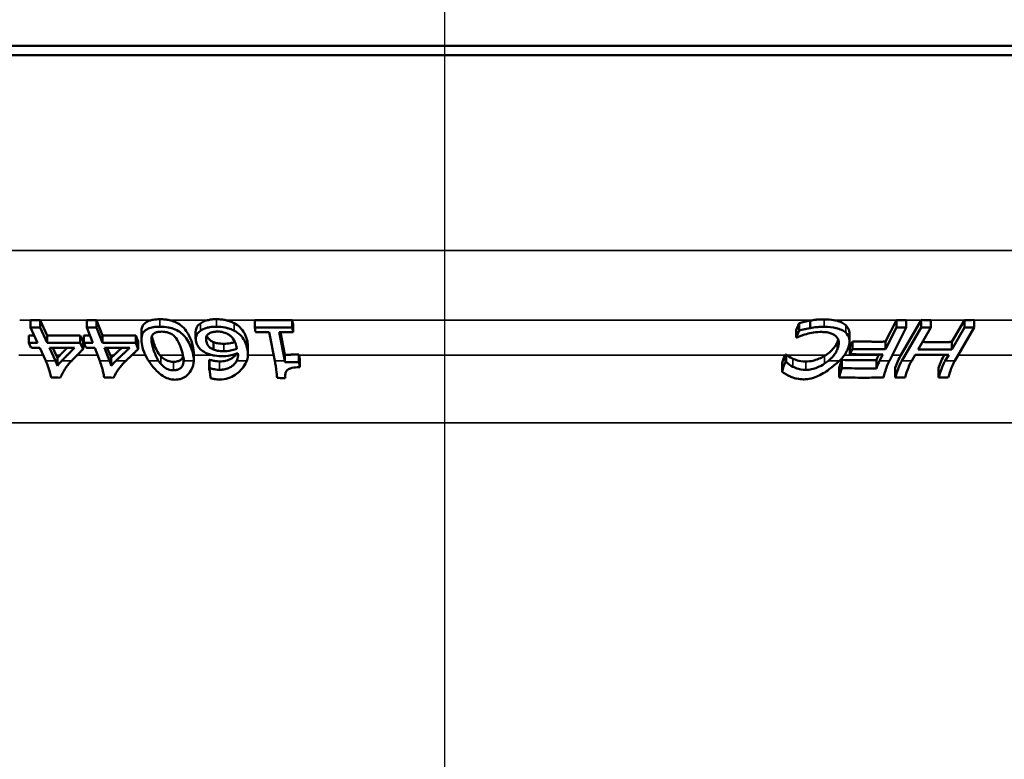
# Model space of a CAD drawing. Units: inches. Extents: x 0.2 to 29.1, y 0.2 to 22.5.
# Drawn here: x 4.3 to 5.8, y 9.4 to 10.6 of the extents above; entities that cross this region are included whole.
import ezdxf

# ---------------------------------------------------------------- set-up
doc = ezdxf.new("R2010")
doc.units = ezdxf.units.IN
doc.header["$LTSCALE"] = 1.333333
doc.header["$MEASUREMENT"] = 0
for name, color, linetype, lineweight in [('Centerline (ANSI)', 7, 'Continuous', 25), ('Visible (ANSI)', 7, 'Continuous', 50), ('Visible Narrow (ANSI)', 7, 'Continuous', 35)]:
    doc.layers.add(name, color=color, linetype=linetype, lineweight=lineweight)

msp = doc.modelspace()

# ---------------------------------------------------------------- linework, layer by layer
at = {"layer": 'Centerline (ANSI)', "linetype": 'Continuous'}
msp.add_line((4.9225, 12.5773), (4.9225, 8.2649), dxfattribs=at)
at = {"layer": 'Visible (ANSI)'}
for p, q in [((2.5689, 10.5193), (7.2762, 10.5193)), ((2.5163, 10.5044), (7.3164, 10.5044)), ((4.2804, 10.0936), (4.2804, 10.0821)), ((4.2804, 10.0821), (4.2912, 10.0583)), ((4.2953, 10.0935), (4.3062, 10.0697)), ((4.2953, 10.0935), (4.2953, 10.082)), ((4.3062, 10.0582), (4.2953, 10.082)), ((4.3675, 10.0936), (4.3675, 10.0821)), ((4.3675, 10.0821), (4.3768, 10.0583)), ((4.3825, 10.0935), (4.3918, 10.0697)), ((4.3825, 10.0935), (4.3825, 10.082)), ((4.3918, 10.0582), (4.3825, 10.082)), ((4.628, 10.0936), (4.628, 10.0821)), ((4.628, 10.0821), (4.6293, 10.075)), ((4.6861, 10.0936), (4.6861, 10.0821)), ((4.6875, 10.075), (4.6861, 10.0821)), ((4.6862, 10.0935), (4.6875, 10.0865)), ((4.6875, 10.0865), (4.6875, 10.075)), ((5.4677, 10.0781), (5.4725, 10.0891)), ((5.4725, 10.0891), (5.4725, 10.0775)), ((5.4897, 10.0929), (5.4897, 10.0813)), ((5.6063, 10.0602), (5.6232, 10.0935)), ((5.6232, 10.082), (5.6063, 10.0487)), ((5.6124, 10.0307), (5.6384, 10.0821)), ((5.6232, 10.0935), (5.6232, 10.082)), ((5.6302, 10.0394), (5.6615, 10.0935)), ((5.6616, 10.0822), (5.6319, 10.0307)), ((5.6384, 10.0936), (5.6384, 10.0821)), ((5.6571, 10.0482), (5.6766, 10.0821)), ((5.6616, 10.0938), (5.6616, 10.0822)), ((5.6766, 10.0936), (5.6766, 10.0821)), ((5.7092, 10.0597), (5.7287, 10.0935)), ((5.7287, 10.0821), (5.7092, 10.0482)), ((5.7141, 10.0307), (5.7437, 10.0822)), ((5.7287, 10.0936), (5.7287, 10.0821)), ((5.7437, 10.0938), (5.7437, 10.0822)), ((4.2775, 10.0699), (4.2775, 10.0584)), ((4.3062, 10.0697), (4.3062, 10.0582)), ((4.3573, 10.0699), (4.3573, 10.0584)), ((4.3573, 10.0699), (4.3617, 10.0602)), ((4.3628, 10.0699), (4.3628, 10.0584)), ((4.3918, 10.0697), (4.3918, 10.0582)), ((4.4435, 10.0699), (4.4435, 10.0584)), ((4.4435, 10.0699), (4.4473, 10.0602)), ((4.4521, 10.0749), (4.4521, 10.0633)), ((4.5363, 10.0757), (4.5363, 10.0641)), ((4.6505, 10.0749), (4.6591, 10.0307)), ((4.6745, 10.0307), (4.6659, 10.0749)), ((4.6681, 10.0749), (4.6749, 10.04)), ((5.4677, 10.0781), (5.4677, 10.0665)), ((5.4725, 10.0775), (5.4677, 10.0665)), ((5.5505, 10.0722), (5.5505, 10.0606)), ((4.2775, 10.0584), (4.2809, 10.0509)), ((4.2946, 10.0508), (4.3038, 10.0307)), ((4.3187, 10.0307), (4.3096, 10.0507)), ((4.3148, 10.0507), (4.32, 10.0394)), ((4.3617, 10.0486), (4.3573, 10.0584)), ((4.3617, 10.0602), (4.3617, 10.0486)), ((4.3628, 10.0584), (4.3658, 10.0509)), ((4.3797, 10.0508), (4.3875, 10.0307)), ((4.4026, 10.0307), (4.3947, 10.0507)), ((4.3993, 10.0507), (4.4037, 10.0394)), ((4.4473, 10.0486), (4.4435, 10.0584)), ((4.4473, 10.0602), (4.4473, 10.0486)), ((4.5642, 10.0594), (4.5642, 10.0479)), ((4.6175, 10.0523), (4.6175, 10.0407)), ((5.551, 10.0522), (5.5551, 10.0604)), ((5.551, 10.0522), (5.551, 10.0406)), ((5.5551, 10.0604), (5.5551, 10.0488)), ((5.6063, 10.0602), (5.6063, 10.0487)), ((5.7092, 10.0597), (5.7092, 10.0482)), ((4.3219, 10.0349), (4.3219, 10.0226)), ((4.4053, 10.0349), (4.4053, 10.0226)), ((4.5334, 10.0432), (4.5334, 10.0316)), ((4.6749, 10.04), (4.6749, 10.0284)), ((4.6965, 10.0401), (4.6967, 10.0394)), ((4.6965, 10.0401), (4.6965, 10.0285)), ((5.4506, 10.0394), (5.451, 10.0402)), ((5.451, 10.0402), (5.451, 10.0286)), ((5.4522, 10.0402), (5.4522, 10.0286)), ((5.5551, 10.0488), (5.551, 10.0406)), ((5.5957, 10.0394), (5.5962, 10.0404)), ((5.6021, 10.0405), (5.5972, 10.0307)), ((5.647, 10.0307), (5.6523, 10.04)), ((5.6974, 10.0394), (5.6978, 10.0399)), ((5.7044, 10.04), (5.6991, 10.0307)), ((4.5572, 10.0321), (4.5572, 10.0194)), ((4.5579, 10.0321), (4.5579, 10.0194)), ((4.6978, 10.0331), (4.6978, 10.0206)), ((5.446, 10.027), (5.446, 10.0135)), ((5.5347, 10.0196), (5.5347, 10.0048)), ((5.5388, 10.0318), (5.5388, 10.019)), ((5.5922, 10.0315), (5.5922, 10.0188)), ((5.6216, 10.0196), (5.6216, 10.0048)), ((5.6888, 10.0194), (5.6888, 10.0045)), ((4.675, 10.0063), (4.675, 10.0038))]:
    msp.add_line(p, q, dxfattribs=at)
for points in [[(4.2804, 10.0936), (4.2854, 10.0936), (4.2904, 10.0935), (4.2953, 10.0935)], [(4.2953, 10.0935), (4.2953, 10.0935), (4.2953, 10.0935), (4.2953, 10.0935)], [(4.3675, 10.0936), (4.3725, 10.0936), (4.3775, 10.0935), (4.3825, 10.0935)], [(4.3825, 10.0935), (4.3825, 10.0935), (4.3825, 10.0935), (4.3825, 10.0935)], [(4.628, 10.0936), (4.6386, 10.0936), (4.6491, 10.0935), (4.6595, 10.0935)], [(4.6595, 10.0935), (4.6683, 10.0935), (4.6772, 10.0935), (4.6861, 10.0936)], [(4.6861, 10.0936), (4.6862, 10.0936), (4.6862, 10.0935), (4.6862, 10.0935)], [(5.4897, 10.0929), (5.491, 10.0931), (5.4924, 10.0933), (5.4937, 10.0935)], [(5.5113, 10.0948), (5.5166, 10.0948), (5.5217, 10.0944), (5.5264, 10.0935)], [(5.6232, 10.0935), (5.6282, 10.0936), (5.6333, 10.0936), (5.6384, 10.0936)], [(5.6232, 10.0935), (5.6232, 10.0935), (5.6232, 10.0935), (5.6232, 10.0935)], [(5.6615, 10.0935), (5.6615, 10.0936), (5.6615, 10.0937), (5.6616, 10.0938)], [(5.6616, 10.0938), (5.6666, 10.0937), (5.6716, 10.0936), (5.6766, 10.0936)], [(5.7287, 10.0936), (5.7337, 10.0936), (5.7387, 10.0937), (5.7437, 10.0938)], [(5.7287, 10.0935), (5.7287, 10.0936), (5.7287, 10.0936), (5.7287, 10.0936)], [(4.4685, 10.0686), (4.469, 10.0659), (4.4699, 10.0627), (4.4711, 10.0589)], [(4.5304, 10.0591), (4.5321, 10.054), (4.5334, 10.0483), (4.5334, 10.0432)], [(5.5313, 10.059), (5.5319, 10.0605), (5.5325, 10.062), (5.5329, 10.0635)], [(4.32, 10.0394), (4.3206, 10.038), (4.3213, 10.0365), (4.3219, 10.0349)], [(4.3219, 10.0349), (4.3233, 10.0365), (4.3246, 10.038), (4.326, 10.0394)], [(4.4037, 10.0394), (4.4042, 10.038), (4.4048, 10.0365), (4.4053, 10.0349)], [(4.4053, 10.0349), (4.4068, 10.0365), (4.4083, 10.038), (4.4098, 10.0394)], [(4.4808, 10.0394), (4.4813, 10.0388), (4.4818, 10.0383), (4.4823, 10.0377)], [(4.5334, 10.0307), (4.5335, 10.0358), (4.5324, 10.0416), (4.5304, 10.0476)], [(4.6019, 10.0426), (4.6024, 10.0384), (4.602, 10.0343), (4.6002, 10.0307)], [(4.6967, 10.0394), (4.6971, 10.0375), (4.6974, 10.0354), (4.6978, 10.0331)], [(5.446, 10.027), (5.4474, 10.0315), (5.449, 10.0358), (5.4506, 10.0394)], [(5.4522, 10.0402), (5.4526, 10.0399), (5.453, 10.0397), (5.4534, 10.0394)], [(5.4534, 10.0394), (5.4579, 10.0362), (5.461, 10.0346), (5.4627, 10.0338)], [(5.5117, 10.038), (5.5125, 10.0384), (5.5132, 10.0389), (5.514, 10.0394)], [(5.5922, 10.0315), (5.5933, 10.0343), (5.5945, 10.037), (5.5957, 10.0394)], [(5.6216, 10.0196), (5.624, 10.0268), (5.6271, 10.0339), (5.6302, 10.0394)], [(4.3219, 10.0226), (4.3209, 10.0255), (4.3198, 10.0283), (4.3187, 10.0307)], [(4.3288, 10.0307), (4.3265, 10.0283), (4.3242, 10.0256), (4.3219, 10.0226)], [(4.4053, 10.0226), (4.4045, 10.0255), (4.4035, 10.0283), (4.4026, 10.0307)], [(4.4128, 10.0307), (4.4103, 10.0283), (4.4078, 10.0256), (4.4053, 10.0226)], [(4.4823, 10.0258), (4.4809, 10.0275), (4.4797, 10.0291), (4.4786, 10.0307)], [(4.5178, 10.0307), (4.5178, 10.0292), (4.5176, 10.0276), (4.5171, 10.0259)], [(4.5572, 10.0321), (4.5574, 10.0321), (4.5576, 10.0321), (4.5579, 10.0321)], [(4.5579, 10.0194), (4.5576, 10.0194), (4.5574, 10.0194), (4.5572, 10.0194)], [(4.6105, 10.0212), (4.6128, 10.0246), (4.6146, 10.0278), (4.6157, 10.0307)], [(4.6749, 10.0284), (4.6748, 10.0292), (4.6746, 10.03), (4.6745, 10.0307)], [(4.6965, 10.0285), (4.6893, 10.0284), (4.682, 10.0284), (4.6749, 10.0284)], [(4.6978, 10.0206), (4.6974, 10.0234), (4.697, 10.0261), (4.6965, 10.0285)], [(5.451, 10.0286), (5.4492, 10.0242), (5.4475, 10.0189), (5.446, 10.0135)], [(5.4522, 10.0286), (5.4518, 10.0286), (5.4514, 10.0286), (5.451, 10.0286)], [(5.5181, 10.0307), (5.5161, 10.0292), (5.514, 10.0276), (5.5117, 10.0261)], [(5.5212, 10.019), (5.5265, 10.0231), (5.5311, 10.0271), (5.5351, 10.0307)], [(5.5347, 10.0196), (5.5359, 10.0238), (5.5373, 10.0279), (5.5388, 10.0318)], [(5.5972, 10.0307), (5.5954, 10.0273), (5.5937, 10.0231), (5.5922, 10.0188)], [(4.312, 10.0045), (4.3167, 10.0044), (4.3215, 10.0044), (4.3262, 10.0043)], [(4.3945, 10.0045), (4.3994, 10.0044), (4.4042, 10.0044), (4.4089, 10.0043)], [(5.6216, 10.0048), (5.6267, 10.0047), (5.6317, 10.0046), (5.6367, 10.0045)], [(5.6888, 10.0045), (5.6938, 10.0046), (5.6988, 10.0047), (5.7038, 10.0048)]]:
    msp.add_open_spline(points, degree=3, dxfattribs=at)
for points, weights in [([(4.2953, 10.082), (4.2879, 10.082), (4.2804, 10.0821)], [1.00106096934, 1.00105309195, 1.00103432369]), ([(4.3825, 10.082), (4.375, 10.082), (4.3675, 10.0821)], [1.00106096934, 1.00105309195, 1.00103432369]), ([(4.6861, 10.0821), (4.6571, 10.0819), (4.628, 10.0821)], [1.00103384984, 1.00110542901, 1.00102088369]), ([(5.6384, 10.0821), (5.6308, 10.082), (5.6232, 10.082)], [1.00102323984, 1.00104567086, 1.00105651582]), ([(5.6766, 10.0821), (5.6691, 10.0821), (5.6616, 10.0822)], [1.00103191995, 1.00101185752, 1.00098021139]), ([(5.7437, 10.0822), (5.7362, 10.0821), (5.7287, 10.0821)], [1.0009802114, 1.00101185753, 1.00103191995]), ([(4.2775, 10.0699), (4.2817, 10.0699), (4.286, 10.0698)], [1, 1.00001703089, 1.00003039167]), ([(4.3062, 10.0697), (4.3317, 10.0697), (4.3573, 10.0699)], [1.0000765477, 1.00010449661, 1]), ([(4.3628, 10.0699), (4.3675, 10.0699), (4.3722, 10.0698)], [1, 1.00001861911, 1.00003285168]), ([(4.3918, 10.0697), (4.4176, 10.0697), (4.4435, 10.0699)], [1.0000765477, 1.00010449661, 1]), ([(4.6293, 10.075), (4.6399, 10.0749), (4.6505, 10.0749)], [1.00365356087, 1.00368472242, 1.00369495072]), ([(4.6659, 10.0749), (4.6767, 10.0749), (4.6875, 10.075)], [1.00369876806, 1.00369368367, 1.00366669811]), ([(5.4677, 10.0665), (5.4682, 10.0665), (5.4688, 10.0665)], [1.00685340464, 1.00685596684, 1.0068584652]), ([(4.2912, 10.0583), (4.2843, 10.0583), (4.2775, 10.0584)], [1.01000558019, 1.00998744231, 1.00995957479]), ([(4.2809, 10.0509), (4.2878, 10.0508), (4.2946, 10.0508)], [1.01283958289, 1.01286784645, 1.01288624211]), ([(4.3573, 10.0584), (4.3317, 10.0581), (4.3062, 10.0582)], [1.00995612626, 1.01006166325, 1.01003343607]), ([(4.3096, 10.0507), (4.329, 10.0507), (4.3485, 10.0508)], [1.01291449392, 1.0129362943, 1.01287942572]), ([(4.326, 10.0394), (4.3316, 10.045), (4.3372, 10.0507)], [1.00000019181, 1.00007658799, 1.00012001032]), ([(4.3485, 10.0508), (4.3386, 10.0406), (4.3288, 10.0307)], [1.00016546144, 1.0001332801, 1.00000000002]), ([(4.3768, 10.0583), (4.3698, 10.0583), (4.3628, 10.0584)], [1.01000558019, 1.00998744231, 1.00995957479]), ([(4.3658, 10.0509), (4.3727, 10.0508), (4.3797, 10.0508)], [1.01283958289, 1.01286784645, 1.01288624211]), ([(4.4435, 10.0584), (4.4176, 10.0581), (4.3918, 10.0582)], [1.00995612626, 1.01006166325, 1.01003343607]), ([(4.3947, 10.0507), (4.4144, 10.0507), (4.4341, 10.0508)], [1.01291449392, 1.0129362943, 1.01287942572]), ([(4.4098, 10.0394), (4.4158, 10.045), (4.4218, 10.0507)], [1.00000019181, 1.00007656454, 1.00011998366]), ([(4.4341, 10.0508), (4.4234, 10.0406), (4.4128, 10.0307)], [1.00016546144, 1.0001332801, 1.00000000002]), ([(5.5551, 10.0604), (5.5807, 10.0601), (5.6063, 10.0602)], [1, 1.00009865229, 1.00006045799]), ([(5.6637, 10.0597), (5.6864, 10.0595), (5.7092, 10.0597)], [1.00001623251, 1.00006373679, 1]), ([(4.3441, 10.0307), (4.3529, 10.0396), (4.3617, 10.0486)], [1.00000000002, 1.00011834345, 1.00015658767]), ([(4.4283, 10.0307), (4.4377, 10.0396), (4.4473, 10.0486)], [1.00000000002, 1.00011834346, 1.00015658768]), ([(4.6749, 10.04), (4.6857, 10.04), (4.6965, 10.0401)], [1.00003427656, 1.00002884232, 1]), ([(5.451, 10.0402), (5.4516, 10.0402), (5.4522, 10.0402)], [1, 1.00000291966, 1.0000057605]), ([(5.551, 10.0406), (5.5765, 10.0404), (5.6021, 10.0405)], [1.01686521251, 1.0169667863, 1.01692746088]), ([(5.6063, 10.0487), (5.5807, 10.0485), (5.5551, 10.0488)], [1.01371704665, 1.01375576252, 1.01365576306]), ([(5.6523, 10.04), (5.6784, 10.0398), (5.7044, 10.04)], [1.01712219896, 1.01719741871, 1.01712219896]), ([(5.7092, 10.0482), (5.6831, 10.048), (5.6571, 10.0482)], [1.01390945599, 1.01398350929, 1.01390945599])]:
    msp.add_rational_spline(points, weights, degree=2, dxfattribs=at)
for points, knots in [([(4.4809, 10.0834), (4.4783, 10.0834), (4.4756, 10.0833), (4.4708, 10.0828), (4.4686, 10.0823), (4.4634, 10.0809), (4.4608, 10.0797), (4.4558, 10.076), (4.4542, 10.0734), (4.4511, 10.0649), (4.452, 10.0569), (4.4551, 10.0475)], [-0.2888789, -0.2888789, -0.2888789, -0.2888789, -0.2624384, -0.2624384, -0.2378134, -0.2378134, -0.1992528, -0.1992528, -0.1423299, -0.1423299, 0, 0, 0, 0]), ([(4.4521, 10.0749), (4.4521, 10.075), (4.4521, 10.0751), (4.4522, 10.0813), (4.454, 10.0849), (4.4576, 10.0891), (4.4597, 10.0907), (4.464, 10.0926), (4.4656, 10.0931), (4.4673, 10.0935)], [0.0785686, 0.0785686, 0.0785686, 0.0785686, 0.0801365, 0.0801365, 0.1743899, 0.1743899, 0.2461245, 0.2461245, 0.2814917, 0.2814917, 0.2814917, 0.2814917]), ([(4.4673, 10.0935), (4.4682, 10.0938), (4.4692, 10.094), (4.4736, 10.0948), (4.4772, 10.095), (4.4809, 10.095)], [0.21597209, 0.21597209, 0.21597209, 0.21597209, 0.22745441, 0.22745441, 0.26504335, 0.26504335, 0.26504335, 0.26504335]), ([(4.4809, 10.095), (4.4835, 10.095), (4.4862, 10.0949), (4.4911, 10.0944), (4.4934, 10.094), (4.4956, 10.0935)], [-0.03909839, -0.03909839, -0.03909839, -0.03909839, -0.01883843, -0.01883843, -0.00122645, -0.00122645, -0.00122645, -0.00122645]), ([(4.5304, 10.0476), (4.5288, 10.0526), (4.5265, 10.0579), (4.5209, 10.0666), (4.5177, 10.0706), (4.5113, 10.0756), (4.5084, 10.0775), (4.5013, 10.0805), (4.4979, 10.0815), (4.4899, 10.0831), (4.4854, 10.0834), (4.4809, 10.0834)], [-0.2843917, -0.2843917, -0.2843917, -0.2843917, -0.1794628, -0.1794628, -0.1004791, -0.1004791, -0.0634561, -0.0634561, -0.0344053, -0.0344053, 0, 0, 0, 0]), ([(4.4956, 10.0935), (4.4987, 10.0928), (4.5015, 10.0919), (4.5081, 10.0892), (4.5108, 10.0874), (4.5165, 10.0831), (4.5195, 10.0798), (4.5259, 10.071), (4.5285, 10.0648), (4.5304, 10.0591)], [0.0379896, 0.0379896, 0.0379896, 0.0379896, 0.062644, 0.062644, 0.0986255, 0.0986255, 0.174605, 0.174605, 0.3069649, 0.3069649, 0.3069649, 0.3069649]), ([(4.5363, 10.0757), (4.5363, 10.0764), (4.5364, 10.0772), (4.5369, 10.0804), (4.5379, 10.0823), (4.5399, 10.0855), (4.5415, 10.0871), (4.5436, 10.0886)], [0.02254801, 0.02254801, 0.02254801, 0.02254801, 0.03414594, 0.03414594, 0.07295584, 0.07295584, 0.12166514, 0.12166514, 0.12166514, 0.12166514]), ([(4.5436, 10.0886), (4.5456, 10.09), (4.5479, 10.0912), (4.5522, 10.0928), (4.5536, 10.0932), (4.5549, 10.0935)], [0, 0, 0, 0, 0.02846719, 0.02846719, 0.0431052, 0.0431052, 0.0431052, 0.0431052]), ([(4.5684, 10.0834), (4.5657, 10.0834), (4.5631, 10.0833), (4.5575, 10.0826), (4.5552, 10.0821), (4.5495, 10.0805), (4.5462, 10.0789), (4.5436, 10.077)], [-0.0655661, -0.0655661, -0.0655661, -0.0655661, -0.05301431, -0.05301431, -0.03806846, -0.03806846, 0, 0, 0, 0]), ([(4.5549, 10.0935), (4.5553, 10.0936), (4.5557, 10.0937), (4.558, 10.0942), (4.5599, 10.0945), (4.563, 10.0948), (4.564, 10.0949), (4.5656, 10.095), (4.5662, 10.095), (4.567, 10.095), (4.5673, 10.095), (4.5677, 10.095), (4.5678, 10.095), (4.568, 10.095), (4.5681, 10.095), (4.5682, 10.095), (4.5683, 10.095), (4.5684, 10.095)], [-0.03692368, -0.03692368, -0.03692368, -0.03692368, -0.03305941, -0.03305941, -0.01686734, -0.01686734, -0.00858647, -0.00858647, -0.00436316, -0.00436316, -0.00222596, -0.00222596, -0.00114937, -0.00114937, -0.00060681, -0.00060681, 0, 0, 0, 0]), ([(4.5684, 10.095), (4.571, 10.095), (4.5736, 10.0949), (4.579, 10.0943), (4.5813, 10.0939), (4.583, 10.0935)], [-0.02460556, -0.02460556, -0.02460556, -0.02460556, -0.01349036, -0.01349036, -0.00120831, -0.00120831, -0.00120831, -0.00120831]), ([(4.5962, 10.0772), (4.5941, 10.0783), (4.5919, 10.0793), (4.5871, 10.081), (4.5846, 10.0817), (4.5775, 10.083), (4.573, 10.0834), (4.5684, 10.0834)], [-0.07761501, -0.07761501, -0.07761501, -0.07761501, -0.05598321, -0.05598321, -0.03522993, -0.03522993, 0, 0, 0, 0]), ([(4.583, 10.0935), (4.5853, 10.093), (4.5876, 10.0924), (4.5921, 10.0908), (4.5942, 10.0898), (4.5962, 10.0888)], [0.03783278, 0.03783278, 0.03783278, 0.03783278, 0.05685053, 0.05685053, 0.07765333, 0.07765333, 0.07765333, 0.07765333]), ([(4.5962, 10.0888), (4.5997, 10.0869), (4.6026, 10.0847), (4.611, 10.0767), (4.6142, 10.07), (4.6159, 10.0633)], [0, 0, 0, 0, 0.0370941, 0.0370941, 0.131647, 0.131647, 0.131647, 0.131647]), ([(5.4725, 10.0891), (5.4751, 10.0897), (5.4776, 10.0903), (5.4816, 10.0913), (5.4845, 10.092), (5.4897, 10.0929)], [0, 0, 0, 0, 0.02024747, 0.02024747, 0.03185899, 0.03185899, 0.03185899, 0.03185899]), ([(5.4897, 10.0813), (5.4845, 10.0804), (5.4816, 10.0797), (5.478, 10.0788), (5.4752, 10.0782), (5.4725, 10.0775)], [-0.02913811, -0.02913811, -0.02913811, -0.02913811, -0.02154363, -0.02154363, 0, 0, 0, 0]), ([(5.5113, 10.0832), (5.5045, 10.0832), (5.5011, 10.0829), (5.4964, 10.0824), (5.493, 10.0819), (5.4897, 10.0813)], [-0.03612934, -0.03612934, -0.03612934, -0.03612934, -0.02556524, -0.02556524, 0, 0, 0, 0]), ([(5.4937, 10.0935), (5.4968, 10.094), (5.4988, 10.0942), (5.5014, 10.0945), (5.5031, 10.0946), (5.5057, 10.0947), (5.5067, 10.0947), (5.5081, 10.0948), (5.5087, 10.0948), (5.5094, 10.0948), (5.5097, 10.0948), (5.5101, 10.0948), (5.5102, 10.0948), (5.5104, 10.0948), (5.5105, 10.0948), (5.5106, 10.0948), (5.5107, 10.0948), (5.5109, 10.0948), (5.5111, 10.0948), (5.5113, 10.0948)], [-0.03711487, -0.03711487, -0.03711487, -0.03711487, -0.02941853, -0.02941853, -0.01695318, -0.01695318, -0.00950414, -0.00950414, -0.0054779, -0.0054779, -0.00338937, -0.00338937, -0.00232545, -0.00232545, -0.00178684, -0.00178684, -0.0012565, -0.0012565, 0, 0, 0, 0]), ([(5.5446, 10.0742), (5.5428, 10.0758), (5.5407, 10.0772), (5.5357, 10.0796), (5.5329, 10.0805), (5.5242, 10.0826), (5.5179, 10.0832), (5.5113, 10.0832)], [-0.1136802, -0.1136802, -0.1136802, -0.1136802, -0.0827557, -0.0827557, -0.0526589, -0.0526589, 0, 0, 0, 0]), ([(5.5264, 10.0935), (5.5276, 10.0933), (5.5287, 10.0931), (5.5326, 10.0922), (5.5356, 10.0912), (5.541, 10.0886), (5.5429, 10.0872), (5.5446, 10.0858)], [0.04248359, 0.04248359, 0.04248359, 0.04248359, 0.05293671, 0.05293671, 0.07879354, 0.07879354, 0.09947952, 0.09947952, 0.09947952, 0.09947952]), ([(5.5446, 10.0858), (5.5474, 10.0833), (5.549, 10.0804), (5.5503, 10.0757), (5.5505, 10.074), (5.5505, 10.0722)], [0, 0, 0, 0, 0.04957837, 0.04957837, 0.07667954, 0.07667954, 0.07667954, 0.07667954]), ([(4.4711, 10.0474), (4.469, 10.054), (4.4683, 10.0578), (4.4676, 10.0626), (4.4675, 10.0658), (4.4684, 10.0685)], [-0.07340823, -0.07340823, -0.07340823, -0.07340823, -0.04332665, -0.04332665, 0, 0, 0, 0]), ([(4.4684, 10.0685), (4.4687, 10.0695), (4.4692, 10.0705), (4.4706, 10.0721), (4.4714, 10.0729), (4.4735, 10.0741), (4.4749, 10.0747), (4.4788, 10.0756), (4.4811, 10.0757), (4.4834, 10.0757)], [-0.07157671, -0.07157671, -0.07157671, -0.07157671, -0.05199501, -0.05199501, -0.03499723, -0.03499723, -0.01824494, -0.01824494, 0, 0, 0, 0]), ([(4.4834, 10.0757), (4.485, 10.0757), (4.4865, 10.0757), (4.4895, 10.0753), (4.4909, 10.0751), (4.4933, 10.0745), (4.4952, 10.0739), (4.5, 10.0715), (4.502, 10.0699), (4.5035, 10.0683)], [-0.1127999, -0.1127999, -0.1127999, -0.1127999, -0.0793706, -0.0793706, -0.048909, -0.048909, -0.0255565, -0.0255565, 0, 0, 0, 0]), ([(4.5035, 10.0683), (4.5071, 10.0647), (4.5089, 10.0612), (4.5115, 10.0558), (4.5131, 10.0513), (4.5143, 10.0474)], [-0.08217167, -0.08217167, -0.08217167, -0.08217167, -0.05871506, -0.05871506, 0, 0, 0, 0]), ([(4.5436, 10.077), (4.5399, 10.0744), (4.5382, 10.0715), (4.5361, 10.0664), (4.5361, 10.0631), (4.5369, 10.0597)], [-0.08334092, -0.08334092, -0.08334092, -0.08334092, -0.05109328, -0.05109328, 0, 0, 0, 0]), ([(4.553, 10.06), (4.5525, 10.0618), (4.5523, 10.0636), (4.5525, 10.0669), (4.5529, 10.0683), (4.5548, 10.0713), (4.5563, 10.0724), (4.5592, 10.0741), (4.5609, 10.0747), (4.5652, 10.0756), (4.5677, 10.0759), (4.5703, 10.0759)], [-0.08809762, -0.08809762, -0.08809762, -0.08809762, -0.070364, -0.070364, -0.05569271, -0.05569271, -0.03781679, -0.03781679, -0.01987896, -0.01987896, 0, 0, 0, 0]), ([(4.5537, 10.0695), (4.5541, 10.0684), (4.5546, 10.0674), (4.5562, 10.0648), (4.5574, 10.0636), (4.5603, 10.0614), (4.5621, 10.0603), (4.5642, 10.0594)], [0.01038661, 0.01038661, 0.01038661, 0.01038661, 0.02610259, 0.02610259, 0.04952377, 0.04952377, 0.07547871, 0.07547871, 0.07547871, 0.07547871]), ([(4.5703, 10.0759), (4.5718, 10.0759), (4.5734, 10.0758), (4.5762, 10.0754), (4.5778, 10.0751), (4.582, 10.074), (4.5842, 10.073), (4.5861, 10.0719)], [-0.05237376, -0.05237376, -0.05237376, -0.05237376, -0.03443982, -0.03443982, -0.02043859, -0.02043859, 0, 0, 0, 0]), ([(4.5861, 10.0719), (4.5877, 10.0711), (4.589, 10.0701), (4.5919, 10.0676), (4.5933, 10.0661), (4.5966, 10.0619), (4.5983, 10.0577), (4.5993, 10.0537)], [-0.0861695, -0.0861695, -0.0861695, -0.0861695, -0.07645019, -0.07645019, -0.0615917, -0.0615917, 0, 0, 0, 0]), ([(4.6159, 10.0517), (4.6141, 10.0589), (4.6108, 10.0653), (4.6029, 10.073), (4.5999, 10.0753), (4.5962, 10.0772)], [-0.1267154, -0.1267154, -0.1267154, -0.1267154, -0.038539, -0.038539, 0, 0, 0, 0]), ([(5.4688, 10.0665), (5.4711, 10.0676), (5.4741, 10.0687), (5.4776, 10.0701), (5.4806, 10.0711), (5.4836, 10.0719)], [-0.03157263, -0.03157263, -0.03157263, -0.03157263, -0.02438654, -0.02438654, 0, 0, 0, 0]), ([(5.4836, 10.0719), (5.4872, 10.073), (5.491, 10.0737), (5.499, 10.075), (5.5033, 10.0753), (5.5075, 10.0752)], [-0.06242091, -0.06242091, -0.06242091, -0.06242091, -0.03315458, -0.03315458, 0, 0, 0, 0]), ([(5.5075, 10.0752), (5.5103, 10.0752), (5.5129, 10.0751), (5.5178, 10.0743), (5.5202, 10.0737), (5.5255, 10.0718), (5.528, 10.0702), (5.5298, 10.0684)], [-0.07818358, -0.07818358, -0.07818358, -0.07818358, -0.05672582, -0.05672582, -0.03525356, -0.03525356, 0, 0, 0, 0]), ([(5.5298, 10.0684), (5.5326, 10.0654), (5.5335, 10.0621), (5.5343, 10.0558), (5.5331, 10.0515), (5.5313, 10.0475)], [-0.1000084, -0.1000084, -0.1000084, -0.1000084, -0.0616372, -0.0616372, 0, 0, 0, 0]), ([(5.5473, 10.0476), (5.5508, 10.0553), (5.551, 10.0609), (5.5492, 10.0685), (5.5476, 10.0715), (5.5446, 10.0742)], [-0.1223186, -0.1223186, -0.1223186, -0.1223186, -0.0526105, -0.0526105, 0, 0, 0, 0]), ([(4.4711, 10.0589), (4.4719, 10.0564), (4.4729, 10.0537), (4.4761, 10.0462), (4.4782, 10.0424), (4.4808, 10.0394)], [0, 0, 0, 0, 0.0393212, 0.0393212, 0.1151359, 0.1151359, 0.1151359, 0.1151359]), ([(4.5369, 10.0597), (4.5375, 10.0574), (4.5385, 10.0551), (4.5411, 10.0511), (4.5427, 10.0491), (4.5477, 10.0451), (4.5508, 10.0434), (4.5544, 10.0419)], [-0.1150366, -0.1150366, -0.1150366, -0.1150366, -0.0680853, -0.0680853, -0.0335119, -0.0335119, 0, 0, 0, 0]), ([(4.5642, 10.0479), (4.5626, 10.0485), (4.5612, 10.0493), (4.5584, 10.0511), (4.5574, 10.0521), (4.5547, 10.055), (4.5536, 10.0576), (4.553, 10.06)], [-0.05622765, -0.05622765, -0.05622765, -0.05622765, -0.04710494, -0.04710494, -0.0358204, -0.0358204, 0, 0, 0, 0]), ([(4.5642, 10.0594), (4.566, 10.0587), (4.568, 10.0581), (4.573, 10.0572), (4.5767, 10.057), (4.58, 10.057)], [0, 0, 0, 0, 0.0167808, 0.0167808, 0.03920206, 0.03920206, 0.03920206, 0.03920206]), ([(4.58, 10.057), (4.5837, 10.057), (4.5872, 10.0573), (4.5922, 10.0583), (4.5945, 10.0588), (4.5972, 10.0597)], [0, 0, 0, 0, 0.02845274, 0.02845274, 0.04267412, 0.04267412, 0.04267412, 0.04267412]), ([(4.5993, 10.0537), (4.5996, 10.0525), (4.5998, 10.0515), (4.6, 10.0506), (4.6001, 10.05), (4.6002, 10.0493)], [-0.01367308, -0.01367308, -0.01367308, -0.01367308, -0.00998566, -0.00998566, 0, 0, 0, 0]), ([(4.6157, 10.0307), (4.6164, 10.0325), (4.6168, 10.0341), (4.6179, 10.0407), (4.6173, 10.0463), (4.6159, 10.0517)], [-0.1029638, -0.1029638, -0.1029638, -0.1029638, -0.0827714, -0.0827714, 0, 0, 0, 0]), ([(4.6159, 10.0633), (4.6168, 10.0599), (4.6174, 10.0566), (4.6174, 10.0529), (4.6175, 10.0526), (4.6175, 10.0523)], [0, 0, 0, 0, 0.05093015, 0.05093015, 0.0557753, 0.0557753, 0.0557753, 0.0557753]), ([(5.514, 10.0394), (5.5168, 10.0411), (5.5192, 10.0431), (5.5266, 10.0501), (5.5295, 10.0551), (5.5313, 10.059)], [0.0080872, 0.0080872, 0.0080872, 0.0080872, 0.0393674, 0.0393674, 0.1197143, 0.1197143, 0.1197143, 0.1197143]), ([(4.4551, 10.0475), (4.4567, 10.0425), (4.4589, 10.0372), (4.4624, 10.0317), (4.4628, 10.0312), (4.4632, 10.0307)], [-0.2909847, -0.2909847, -0.2909847, -0.2909847, -0.1832176, -0.1832176, -0.1720224, -0.1720224, -0.1720224, -0.1720224]), ([(4.4786, 10.0307), (4.4774, 10.0325), (4.4766, 10.034), (4.4741, 10.039), (4.4724, 10.0434), (4.4711, 10.0474)], [-0.07588571, -0.07588571, -0.07588571, -0.07588571, -0.06113608, -0.06113608, 0, 0, 0, 0]), ([(4.4823, 10.0377), (4.4838, 10.0361), (4.4856, 10.0345), (4.4901, 10.0315), (4.4921, 10.0307), (4.4943, 10.0299), (4.4957, 10.0295), (4.4987, 10.0291), (4.5003, 10.0289), (4.5019, 10.0289)], [0, 0, 0, 0, 0.0243036, 0.0243036, 0.0487438, 0.0487438, 0.0817245, 0.0817245, 0.1187272, 0.1187272, 0.1187272, 0.1187272]), ([(4.5019, 10.0289), (4.5042, 10.0289), (4.5064, 10.0292), (4.5104, 10.0303), (4.5116, 10.031), (4.5137, 10.0324), (4.5147, 10.0334), (4.5161, 10.0355), (4.5167, 10.0365), (4.517, 10.0376)], [0, 0, 0, 0, 0.0175704, 0.0175704, 0.03571195, 0.03571195, 0.06392676, 0.06392676, 0.09222486, 0.09222486, 0.09222486, 0.09222486]), ([(4.5143, 10.0474), (4.5166, 10.0407), (4.5172, 10.0367), (4.5177, 10.0338), (4.5179, 10.0322), (4.5178, 10.0307)], [-0.06652657, -0.06652657, -0.06652657, -0.06652657, -0.04461706, -0.04461706, -0.02215064, -0.02215064, -0.02215064, -0.02215064]), ([(4.5544, 10.0419), (4.5564, 10.0412), (4.5584, 10.0404), (4.5633, 10.039), (4.5652, 10.0387), (4.5702, 10.038), (4.5744, 10.0377), (4.5785, 10.0377)], [-0.04349388, -0.04349388, -0.04349388, -0.04349388, -0.03814837, -0.03814837, -0.03116388, -0.03116388, 0, 0, 0, 0]), ([(4.58, 10.0454), (4.5767, 10.0454), (4.573, 10.0457), (4.568, 10.0465), (4.566, 10.0471), (4.5642, 10.0479)], [-0.03899354, -0.03899354, -0.03899354, -0.03899354, -0.01684144, -0.01684144, 0, 0, 0, 0]), ([(4.5732, 10.0296), (4.5733, 10.0296), (4.5734, 10.0296), (4.5768, 10.0296), (4.5799, 10.0299), (4.5858, 10.0312), (4.5884, 10.0322), (4.5935, 10.0349), (4.5962, 10.0369), (4.5983, 10.0394)], [-0.1135304, -0.1135304, -0.1135304, -0.1135304, -0.1126248, -0.1126248, -0.0779361, -0.0779361, -0.0434926, -0.0434926, -0.0004187, -0.0004187, -0.0004187, -0.0004187]), ([(4.5785, 10.0377), (4.5851, 10.0377), (4.5893, 10.0386), (4.5952, 10.0399), (4.5987, 10.0412), (4.6019, 10.0426)], [-0.05230035, -0.05230035, -0.05230035, -0.05230035, -0.03516191, -0.03516191, 0, 0, 0, 0]), ([(4.6002, 10.0493), (4.5961, 10.0477), (4.5928, 10.0469), (4.5873, 10.0458), (4.5837, 10.0454), (4.58, 10.0454)], [-0.04747218, -0.04747218, -0.04747218, -0.04747218, -0.02868982, -0.02868982, 0, 0, 0, 0]), ([(4.5983, 10.0394), (4.5984, 10.0396), (4.5986, 10.0398), (4.5992, 10.0406), (4.5996, 10.0411), (4.5999, 10.0417)], [0.078472812, 0.078472812, 0.078472812, 0.078472812, 0.080419813, 0.080419813, 0.085204732, 0.085204732, 0.085204732, 0.085204732]), ([(5.4829, 10.0294), (5.4865, 10.0294), (5.4901, 10.0298), (5.4958, 10.0312), (5.4993, 10.0322), (5.5064, 10.0351), (5.5091, 10.0366), (5.5117, 10.038)], [0, 0, 0, 0, 0.02850537, 0.02850537, 0.04508427, 0.04508427, 0.05720985, 0.05720985, 0.05720985, 0.05720985]), ([(5.5313, 10.0475), (5.5293, 10.0429), (5.5263, 10.0383), (5.5206, 10.0329), (5.5194, 10.0318), (5.5181, 10.0307)], [-0.11145221, -0.11145221, -0.11145221, -0.11145221, -0.04182154, -0.04182154, -0.02440652, -0.02440652, -0.02440652, -0.02440652]), ([(5.5351, 10.0307), (5.5358, 10.0313), (5.5364, 10.0319), (5.5419, 10.0373), (5.5451, 10.0426), (5.5473, 10.0476)], [-0.08573181, -0.08573181, -0.08573181, -0.08573181, -0.07682221, -0.07682221, 0, 0, 0, 0]), ([(5.6888, 10.0194), (5.6888, 10.0194), (5.6888, 10.0195), (5.6912, 10.0267), (5.6943, 10.0338), (5.6974, 10.0394)], [1.17502208, 1.17502208, 1.17502208, 1.17502208, 1.17554665, 1.17554665, 1.25342625, 1.25342625, 1.25342625, 1.25342625]), ([(4.3038, 10.0307), (4.3061, 10.0256), (4.3083, 10.0191), (4.3107, 10.01), (4.3113, 10.0073), (4.312, 10.0045)], [0.57726473, 0.57726473, 0.57726473, 0.57726473, 0.64891341, 0.64891341, 0.67522735, 0.67522735, 0.67522735, 0.67522735]), ([(4.3262, 10.0043), (4.3268, 10.0056), (4.3274, 10.0068), (4.3325, 10.0167), (4.3383, 10.0249), (4.3441, 10.0307)], [1.1969024, 1.1969024, 1.1969024, 1.1969024, 1.2105705, 1.2105705, 1.3143702, 1.3143702, 1.3143702, 1.3143702]), ([(4.3875, 10.0307), (4.3895, 10.0256), (4.3914, 10.0191), (4.3935, 10.01), (4.394, 10.0073), (4.3945, 10.0045)], [0.57726473, 0.57726473, 0.57726473, 0.57726473, 0.64891341, 0.64891341, 0.67522735, 0.67522735, 0.67522735, 0.67522735]), ([(4.4089, 10.0043), (4.4096, 10.0056), (4.4102, 10.0068), (4.4158, 10.0167), (4.422, 10.0249), (4.4283, 10.0307)], [1.1969024, 1.1969024, 1.1969024, 1.1969024, 1.2105705, 1.2105705, 1.3143702, 1.3143702, 1.3143702, 1.3143702]), ([(4.4632, 10.0307), (4.4667, 10.0255), (4.471, 10.0198), (4.4787, 10.012), (4.4819, 10.0093), (4.488, 10.0053), (4.491, 10.0038), (4.4976, 10.0018), (4.501, 10.0012), (4.5044, 10.0012)], [-0.1402271, -0.1402271, -0.1402271, -0.1402271, -0.0854489, -0.0854489, -0.0526533, -0.0526533, -0.0269391, -0.0269391, 0, 0, 0, 0]), ([(4.5019, 10.0158), (4.5006, 10.0158), (4.4992, 10.0159), (4.4965, 10.0163), (4.4953, 10.0166), (4.4927, 10.0175), (4.4909, 10.0183), (4.4864, 10.0214), (4.4842, 10.0235), (4.4823, 10.0258)], [-0.1066634, -0.1066634, -0.1066634, -0.1066634, -0.0816054, -0.0816054, -0.0582784, -0.0582784, -0.0320062, -0.0320062, 0, 0, 0, 0]), ([(4.5171, 10.0259), (4.5165, 10.0237), (4.5153, 10.0216), (4.5124, 10.0186), (4.511, 10.0178), (4.509, 10.0169), (4.5078, 10.0165), (4.5057, 10.0161), (4.505, 10.016), (4.5039, 10.0159), (4.5035, 10.0158), (4.5029, 10.0158), (4.5027, 10.0158), (4.5024, 10.0158), (4.5023, 10.0158), (4.5022, 10.0158), (4.5021, 10.0158), (4.502, 10.0158), (4.502, 10.0158), (4.5019, 10.0158)], [-0.04390181, -0.04390181, -0.04390181, -0.04390181, -0.03250197, -0.03250197, -0.02321222, -0.02321222, -0.01197718, -0.01197718, -0.00614588, -0.00614588, -0.00312045, -0.00312045, -0.00157385, -0.00157385, -0.00079114, -0.00079114, -0.0003969, -0.0003969, 0, 0, 0, 0]), ([(4.5044, 10.0012), (4.5072, 10.0012), (4.5099, 10.0016), (4.5157, 10.0031), (4.5185, 10.0045), (4.5243, 10.0087), (4.527, 10.0118), (4.5319, 10.0204), (4.5332, 10.0259), (4.5334, 10.0307)], [-0.1893077, -0.1893077, -0.1893077, -0.1893077, -0.1613851, -0.1613851, -0.125205, -0.125205, -0.0760822, -0.0760822, -0.0016951, -0.0016951, -0.0016951, -0.0016951]), ([(4.5572, 10.0194), (4.5576, 10.0172), (4.558, 10.0148), (4.5587, 10.0098), (4.5591, 10.0069), (4.5595, 10.0038)], [0.62340409, 0.62340409, 0.62340409, 0.62340409, 0.6489193, 0.6489193, 0.67729715, 0.67729715, 0.67729715, 0.67729715]), ([(4.5579, 10.0321), (4.5595, 10.0315), (4.5617, 10.031), (4.5657, 10.0302), (4.5688, 10.0296), (4.5732, 10.0296)], [0, 0, 0, 0, 0.01435231, 0.01435231, 0.02735093, 0.02735093, 0.02735093, 0.02735093]), ([(4.5732, 10.0165), (4.5688, 10.0166), (4.5657, 10.0172), (4.5616, 10.0182), (4.5595, 10.0187), (4.5579, 10.0194)], [-0.02833012, -0.02833012, -0.02833012, -0.02833012, -0.0143373, -0.0143373, 0, 0, 0, 0]), ([(4.6002, 10.0307), (4.5992, 10.0289), (4.5979, 10.027), (4.5946, 10.0236), (4.5923, 10.0216), (4.5868, 10.0188), (4.5844, 10.018), (4.5806, 10.0171), (4.5792, 10.0169), (4.5771, 10.0167), (4.5764, 10.0166), (4.5753, 10.0166), (4.575, 10.0166), (4.5744, 10.0165), (4.5742, 10.0165), (4.5739, 10.0165), (4.5738, 10.0165), (4.5735, 10.0165), (4.5734, 10.0165), (4.5732, 10.0165)], [-0.1260531, -0.1260531, -0.1260531, -0.1260531, -0.0803798, -0.0803798, -0.0445547, -0.0445547, -0.0228861, -0.0228861, -0.0119787, -0.0119787, -0.0063881, -0.0063881, -0.0035426, -0.0035426, -0.0021048, -0.0021048, -0.0011099, -0.0011099, 0, 0, 0, 0]), ([(4.5732, 10.0016), (4.5733, 10.0016), (4.5734, 10.0016), (4.5735, 10.0016), (4.5736, 10.0016), (4.5782, 10.0016), (4.5826, 10.0022), (4.5909, 10.0047), (4.5945, 10.0066), (4.6031, 10.0124), (4.6074, 10.0167), (4.6105, 10.0212)], [-0.140076, -0.140076, -0.140076, -0.140076, -0.1394728, -0.1394728, -0.1387588, -0.1387588, -0.1010165, -0.1010165, -0.0625508, -0.0625508, 0, 0, 0, 0]), ([(4.6591, 10.0307), (4.6601, 10.0256), (4.661, 10.0191), (4.6621, 10.0098), (4.6624, 10.0069), (4.6626, 10.0039)], [0.57724543, 0.57724543, 0.57724543, 0.57724543, 0.64888828, 0.64888828, 0.67716617, 0.67716617, 0.67716617, 0.67716617]), ([(4.675, 10.0038), (4.675, 10.0061), (4.675, 10.0084), (4.6758, 10.0121), (4.6763, 10.0136), (4.6783, 10.0164), (4.6795, 10.0172), (4.6818, 10.0185), (4.6837, 10.0191), (4.6892, 10.0203), (4.6934, 10.0206), (4.6978, 10.0206)], [-0.07793724, -0.07793724, -0.07793724, -0.07793724, -0.06816195, -0.06816195, -0.06081678, -0.06081678, -0.05237425, -0.05237425, -0.03354166, -0.03354166, 0, 0, 0, 0]), ([(5.4627, 10.0214), (5.4589, 10.0234), (5.457, 10.0249), (5.4548, 10.0265), (5.4534, 10.0276), (5.4522, 10.0286)], [-0.02852373, -0.02852373, -0.02852373, -0.02852373, -0.0189548, -0.0189548, 0, 0, 0, 0]), ([(5.4627, 10.0338), (5.4649, 10.0327), (5.4674, 10.0318), (5.4725, 10.0303), (5.4763, 10.0294), (5.4829, 10.0294)], [0, 0, 0, 0, 0.02482584, 0.02482584, 0.04813075, 0.04813075, 0.04813075, 0.04813075]), ([(5.4829, 10.0163), (5.4764, 10.0164), (5.4728, 10.0174), (5.4681, 10.0188), (5.4653, 10.02), (5.4627, 10.0214)], [-0.04279184, -0.04279184, -0.04279184, -0.04279184, -0.02901429, -0.02901429, 0, 0, 0, 0]), ([(5.4793, 10.0017), (5.4793, 10.0017), (5.4793, 10.0017), (5.4794, 10.0017), (5.4795, 10.0017), (5.4834, 10.0017), (5.4872, 10.0021), (5.4958, 10.0042), (5.4996, 10.0058), (5.509, 10.0103), (5.5153, 10.0145), (5.5212, 10.019)], [-0.1073223, -0.1073223, -0.1073223, -0.1073223, -0.1072238, -0.1072238, -0.1068426, -0.1068426, -0.0877341, -0.0877341, -0.0639519, -0.0639519, 0, 0, 0, 0]), ([(5.5117, 10.0261), (5.5083, 10.0239), (5.5045, 10.0218), (5.4976, 10.019), (5.4947, 10.018), (5.4902, 10.017), (5.4888, 10.0168), (5.4866, 10.0165), (5.4859, 10.0164), (5.4848, 10.0164), (5.4845, 10.0164), (5.4839, 10.0164), (5.4837, 10.0163), (5.4835, 10.0163), (5.4834, 10.0163), (5.4832, 10.0163), (5.4832, 10.0163), (5.483, 10.0163), (5.4829, 10.0163), (5.4829, 10.0163)], [-0.08187271, -0.08187271, -0.08187271, -0.08187271, -0.04617185, -0.04617185, -0.02287549, -0.02287549, -0.011649, -0.011649, -0.00604901, -0.00604901, -0.00323432, -0.00323432, -0.00182082, -0.00182082, -0.00111189, -0.00111189, -0.00061011, -0.00061011, 0, 0, 0, 0]), ([(5.5388, 10.019), (5.5381, 10.0169), (5.5374, 10.0147), (5.536, 10.0101), (5.5353, 10.0075), (5.5347, 10.0048)], [0.62498202, 0.62498202, 0.62498202, 0.62498202, 0.64895359, 0.64895359, 0.67445734, 0.67445734, 0.67445734, 0.67445734]), ([(5.5388, 10.0318), (5.5521, 10.0316), (5.5651, 10.0315), (5.5779, 10.0315), (5.5826, 10.0315), (5.5874, 10.0315), (5.5922, 10.0315)], [-0.1018633, -0.1018633, -0.1018633, -0.1018633, 0, 0, 0, 0.0376284, 0.0376284, 0.0376284, 0.0376284]), ([(5.5922, 10.0188), (5.5874, 10.0187), (5.5826, 10.0187), (5.5779, 10.0187), (5.5651, 10.0187), (5.5521, 10.0188), (5.5388, 10.019)], [-0.0376277, -0.0376277, -0.0376277, -0.0376277, 0, 0, 0, 0.1018594, 0.1018594, 0.1018594, 0.1018594]), ([(5.6033, 10.0046), (5.604, 10.0074), (5.6047, 10.01), (5.6073, 10.0191), (5.6098, 10.0256), (5.6124, 10.0307)], [1.05540151, 1.05540151, 1.05540151, 1.05540151, 1.08151039, 1.08151039, 1.15316143, 1.15316143, 1.15316143, 1.15316143]), ([(5.6319, 10.0307), (5.629, 10.0256), (5.6262, 10.0191), (5.6232, 10.0101), (5.6224, 10.0075), (5.6216, 10.0048)], [0.57730283, 0.57730283, 0.57730283, 0.57730283, 0.64896303, 0.64896303, 0.67427684, 0.67427684, 0.67427684, 0.67427684]), ([(5.6367, 10.0045), (5.6375, 10.0073), (5.6383, 10.01), (5.6413, 10.0191), (5.6441, 10.0256), (5.647, 10.0307)], [1.05523344, 1.05523344, 1.05523344, 1.05523344, 1.0815029, 1.0815029, 1.15315209, 1.15315209, 1.15315209, 1.15315209]), ([(5.6991, 10.0307), (5.6962, 10.0256), (5.6934, 10.0191), (5.6904, 10.01), (5.6895, 10.0073), (5.6888, 10.0045)], [0.57726642, 0.57726642, 0.57726642, 0.57726642, 0.64891561, 0.64891561, 0.67518507, 0.67518507, 0.67518507, 0.67518507]), ([(5.7038, 10.0048), (5.7046, 10.0075), (5.7053, 10.0101), (5.7083, 10.0191), (5.7111, 10.0256), (5.7141, 10.0307)], [1.05623372, 1.05623372, 1.05623372, 1.05623372, 1.08154753, 1.08154753, 1.15320773, 1.15320773, 1.15320773, 1.15320773]), ([(4.5595, 10.0038), (4.5621, 10.0028), (4.5646, 10.0023), (4.5682, 10.0018), (4.5707, 10.0016), (4.5732, 10.0016)], [-0.0283426, -0.0283426, -0.0283426, -0.0283426, -0.01912849, -0.01912849, 0, 0, 0, 0]), ([(4.6626, 10.0039), (4.6661, 10.0038), (4.6696, 10.0038), (4.673, 10.0038), (4.6737, 10.0038), (4.6743, 10.0038), (4.675, 10.0038)], [-0.02629962, -0.02629962, -0.02629962, -0.02629962, 0, 0, 0, 0.00518193, 0.00518193, 0.00518193, 0.00518193]), ([(5.446, 10.0135), (5.4492, 10.0114), (5.4517, 10.01), (5.455, 10.008), (5.4573, 10.0068), (5.4597, 10.0057)], [-0.03558195, -0.03558195, -0.03558195, -0.03558195, -0.0233304, -0.0233304, 0, 0, 0, 0]), ([(5.4597, 10.0057), (5.4637, 10.004), (5.4672, 10.0032), (5.472, 10.0021), (5.4756, 10.0017), (5.4793, 10.0017)], [-0.0407187, -0.0407187, -0.0407187, -0.0407187, -0.02927566, -0.02927566, 0, 0, 0, 0]), ([(5.5347, 10.0048), (5.5479, 10.0044), (5.561, 10.0043), (5.5738, 10.0043), (5.5835, 10.0043), (5.5933, 10.0044), (5.6033, 10.0046)], [-0.1020101, -0.1020101, -0.1020101, -0.1020101, 0, 0, 0, 0.0773385, 0.0773385, 0.0773385, 0.0773385])]:
    msp.add_open_spline(points, degree=3, knots=knots, dxfattribs=at)
at = {"layer": 'Visible Narrow (ANSI)'}
for p, q in [((2.5163, 10.2018), (7.3164, 10.2018)), ((4.2634, 10.0935), (4.2804, 10.0935)), ((4.2953, 10.0935), (4.3675, 10.0935)), ((4.3825, 10.0935), (4.4673, 10.0935)), ((4.4809, 10.095), (4.4809, 10.0834)), ((4.4956, 10.0935), (4.5549, 10.0935)), ((4.5436, 10.0886), (4.5436, 10.077)), ((4.5684, 10.095), (4.5684, 10.0834)), ((4.583, 10.0935), (4.628, 10.0935)), ((4.5962, 10.0888), (4.5962, 10.0772)), ((4.6862, 10.0935), (5.4937, 10.0935)), ((5.5113, 10.0948), (5.5113, 10.0832)), ((5.5264, 10.0935), (5.6232, 10.0935)), ((5.5446, 10.0858), (5.5446, 10.0742)), ((5.6384, 10.0935), (5.6615, 10.0935)), ((5.6766, 10.0935), (5.7287, 10.0935)), ((5.7437, 10.0935), (7.2533, 10.0935)), ((4.553, 10.0681), (4.553, 10.06)), ((4.4711, 10.0589), (4.4711, 10.0474)), ((4.5304, 10.0591), (4.5304, 10.0476)), ((4.58, 10.057), (4.58, 10.0454)), ((4.6159, 10.0633), (4.6159, 10.0517)), ((5.5313, 10.059), (5.5313, 10.0475)), ((4.2619, 10.0394), (4.2998, 10.0394)), ((4.32, 10.0394), (4.326, 10.0394)), ((4.3527, 10.0394), (4.3841, 10.0394)), ((4.4037, 10.0394), (4.4098, 10.0394)), ((4.4375, 10.0394), (4.4582, 10.0394)), ((4.4808, 10.0394), (4.5166, 10.0394)), ((4.4823, 10.0377), (4.4823, 10.0258)), ((4.5171, 10.0371), (4.5171, 10.0259)), ((4.5334, 10.0394), (4.5622, 10.0394)), ((4.5927, 10.0394), (4.5983, 10.0394)), ((4.6174, 10.0394), (4.6574, 10.0394)), ((4.6967, 10.0394), (5.4506, 10.0394)), ((5.4534, 10.0394), (5.514, 10.0394)), ((5.5117, 10.038), (5.5117, 10.0261)), ((5.5427, 10.0394), (5.5957, 10.0394)), ((5.6167, 10.0394), (5.6302, 10.0394)), ((5.652, 10.0394), (5.6974, 10.0394)), ((5.719, 10.0394), (7.1589, 10.0394)), ((4.3038, 10.0307), (4.3187, 10.0307)), ((4.3288, 10.0307), (4.3441, 10.0307)), ((4.3875, 10.0307), (4.4026, 10.0307)), ((4.4128, 10.0307), (4.4283, 10.0307)), ((4.4632, 10.0307), (4.4786, 10.0307)), ((4.5019, 10.0289), (4.5019, 10.0158)), ((4.5178, 10.0307), (4.5334, 10.0307)), ((4.5732, 10.0296), (4.5732, 10.0165)), ((4.6002, 10.0307), (4.6157, 10.0307)), ((4.6591, 10.0307), (4.6745, 10.0307)), ((5.4627, 10.0338), (5.4627, 10.0214)), ((5.4829, 10.0294), (5.4829, 10.0163)), ((5.5181, 10.0307), (5.5351, 10.0307)), ((5.5972, 10.0307), (5.6124, 10.0307)), ((5.6319, 10.0307), (5.647, 10.0307)), ((5.6991, 10.0307), (5.7141, 10.0307)), ((2.735, 9.9344), (7.0965, 9.9344))]:
    msp.add_line(p, q, dxfattribs=at)

doc.saveas('drawing.dxf')
